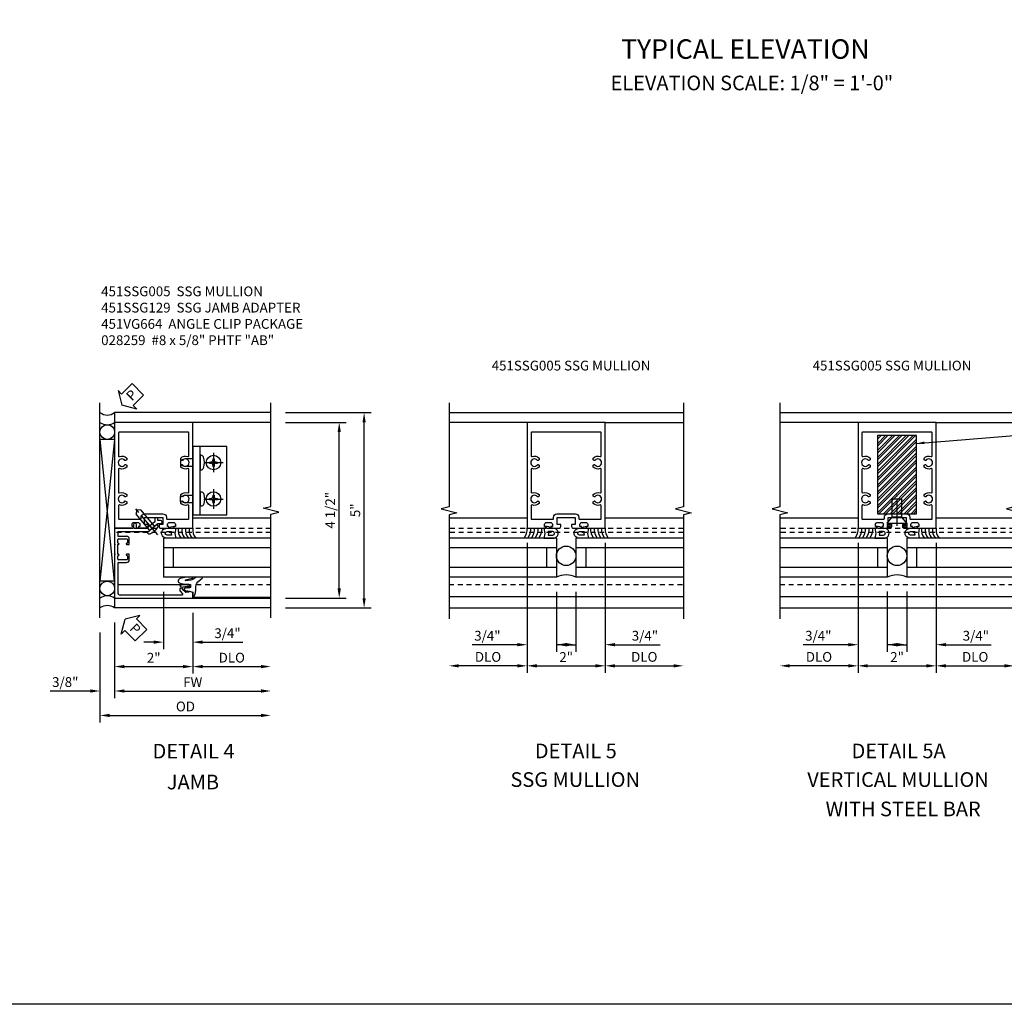
# Model space of a CAD drawing. Extents: x 0 to 77.8, y 0 to 49.2.
# Drawn here: x 32.8 to 58, y 0 to 25.2 of the extents above; entities that cross this region are included whole.
import ezdxf
from ezdxf.enums import TextEntityAlignment as Align

# ---------------------------------------------------------------- set-up
doc = ezdxf.new("R2010")
doc.units = 0
doc.header["$LTSCALE"] = 0.5
doc.header["$MEASUREMENT"] = 0
doc.linetypes.add('CENTER', pattern=[2, 1.25, -0.25, 0.25, -0.25])
doc.linetypes.add('HIDDEN', pattern=[0.375, 0.25, -0.125])
doc.layers.get('0').update_dxf_attribs({"color": 4, "linetype": 'CONTINUOUS'})
for name, color, linetype in [('CENTER', 1, 'CENTER'), ('DIME', 2, 'CONTINUOUS'), ('FORMAT', 7, 'CONTINUOUS'), ('HIDDEN', 3, 'HIDDEN'), ('P_ATTR', 3, 'CONTINUOUS'), ('PARTSLIST', 3, 'CONTINUOUS'), ('TEXT', 3, 'CONTINUOUS')]:
    doc.layers.add(name, color=color, linetype=linetype)
doc.layers.add('HATCH', color=4, linetype='CONTINUOUS', lineweight=15)
doc.styles.get("Standard").update_dxf_attribs({"font": 'arial.ttf'})
doc.dimstyles.new('EXT_ON-OFF', dxfattribs={"dimscale": 2, "dimtxt": 0.125, "dimasz": 0.125, "dimexe": 0.09, "dimexo": 0.1875, "dimgap": 0.05, "dimtad": 3, "dimdec": 5, "dimzin": 3, "dimdsep": 46, "dimlunit": 5, "dimtxsty": 'Standard', "dimcen": 0, "dimse2": 1, "dimazin": 0, "dimtfac": 1, "dimtdec": 4, "dimtofl": 0, "dimtmove": 0, "dimatfit": 0, "dimfxl": 1, "dimfrac": 2, "dimtolj": 1, "dimtzin": 3, "dimarcsym": 0})
doc.dimstyles.new('EXT_ON-ON', dxfattribs={"dimscale": 2, "dimtxt": 0.125, "dimasz": 0.125, "dimexe": 0.09, "dimexo": 0.1875, "dimgap": 0.05, "dimtad": 3, "dimdec": 4, "dimzin": 3, "dimdsep": 46, "dimlunit": 5, "dimtxsty": 'Standard', "dimcen": 0, "dimazin": 0, "dimtfac": 1, "dimtdec": 4, "dimtofl": 0, "dimtmove": 0, "dimatfit": 0, "dimfxl": 1, "dimfrac": 2, "dimtolj": 1, "dimtzin": 3, "dimarcsym": 0})
doc.dimstyles.new('SHOP_DETAILS_NORCROSS', dxfattribs={"dimtxt": 0.18, "dimasz": 0.18, "dimexe": 0.18, "dimexo": 0.0625, "dimgap": 0.09, "dimtad": 0, "dimtih": 1, "dimtoh": 1, "dimdec": 4, "dimzin": 0, "dimdsep": 46, "dimtxsty": 'Standard', "dimcen": 0.09, "dimadec": 0, "dimazin": 0, "dimtfac": 1, "dimtdec": 4, "dimtofl": 0, "dimtmove": 0, "dimatfit": 3, "dimfxl": 1, "dimtolj": 1, "dimtzin": 0, "dimarcsym": 0})

# ---------------------------------------------------------------- blocks, each defined once
blk = doc.blocks.new('*D40')
at = {"layer": 'DIME', "color": 0, "lineweight": -2, "transparency": 16777216}
for p, q in [((-1, -1.163), (-1, -3.093)), ((-1.375, -1.413), (-1.375, -3.093)), ((-1.625, -2.913), (-2.653, -2.913)), ((-0.75, -2.913), (-0.5, -2.913))]:
    blk.add_line(p, q, dxfattribs=at)
at = {"layer": 'DIME', "color": 0, "transparency": 16777216}
for points in [[(-1.625, -2.871), (-1.625, -2.955), (-1.375, -2.913)], [(-0.75, -2.871), (-0.75, -2.955), (-1, -2.913)]]:
    blk.add_solid(points, dxfattribs=at)
at = {"layer": 'DIME', "color": 0, "transparency": 16777216, "insert": (-2.264, -2.684), "char_height": 0.25, "attachment_point": 5}
blk.add_mtext('\\A1;3/8"', dxfattribs=at)
blk = doc.blocks.new('*D41')
at = {"layer": 'DIME', "color": 0, "lineweight": -2, "transparency": 16777216}
for p, q in [((-1.375, -1.413), (-1.375, -3.718)), ((-1.125, -3.538), (2.75, -3.538))]:
    blk.add_line(p, q, dxfattribs=at)
at = {"layer": 'DIME', "color": 0, "transparency": 16777216}
for points in [[(-1.125, -3.496), (-1.125, -3.58), (-1.375, -3.538)], [(2.75, -3.496), (2.75, -3.58), (3, -3.538)]]:
    blk.add_solid(points, dxfattribs=at)
at = {"layer": 'DIME', "color": 0, "transparency": 16777216, "insert": (0.813, -3.309), "char_height": 0.25, "attachment_point": 5}
blk.add_mtext('\\A1;OD', dxfattribs=at)
blk = doc.blocks.new('*D42')
at = {"layer": 'DIME', "color": 0, "lineweight": -2, "transparency": 16777216}
for p, q in [((-1, -1.163), (-1, -3.093)), ((-0.75, -2.913), (2.75, -2.913))]:
    blk.add_line(p, q, dxfattribs=at)
at = {"layer": 'DIME', "color": 0, "transparency": 16777216}
for points in [[(-0.75, -2.871), (-0.75, -2.955), (-1, -2.913)], [(2.75, -2.871), (2.75, -2.955), (3, -2.913)]]:
    blk.add_solid(points, dxfattribs=at)
at = {"layer": 'DIME', "color": 0, "transparency": 16777216, "insert": (1, -2.688), "char_height": 0.25, "attachment_point": 5}
blk.add_mtext('\\A1;FW', dxfattribs=at)
blk = doc.blocks.new('*D43')
at = {"layer": 'DIME', "color": 0, "lineweight": -2, "transparency": 16777216}
for p, q in [((1, -0.913), (1, -2.468)), ((1.25, -2.288), (2.75, -2.288))]:
    blk.add_line(p, q, dxfattribs=at)
at = {"layer": 'DIME', "color": 0, "transparency": 16777216}
for points in [[(1.25, -2.246), (1.25, -2.33), (1, -2.288)], [(2.75, -2.246), (2.75, -2.33), (3, -2.288)]]:
    blk.add_solid(points, dxfattribs=at)
at = {"layer": 'DIME', "color": 0, "transparency": 16777216, "insert": (2, -2.059), "char_height": 0.25, "attachment_point": 5}
blk.add_mtext('\\A1;DLO', dxfattribs=at)
blk = doc.blocks.new('*D44')
at = {"layer": 'DIME', "color": 0, "lineweight": -2, "transparency": 16777216}
for p, q in [((1, -0.913), (1, -2.468)), ((-1, -1.163), (-1, -2.468)), ((-0.75, -2.288), (0.75, -2.288))]:
    blk.add_line(p, q, dxfattribs=at)
at = {"layer": 'DIME', "color": 0, "transparency": 16777216}
for points in [[(-0.75, -2.246), (-0.75, -2.33), (-1, -2.288)], [(0.75, -2.246), (0.75, -2.33), (1, -2.288)]]:
    blk.add_solid(points, dxfattribs=at)
at = {"layer": 'DIME', "color": 0, "transparency": 16777216, "insert": (0, -2.062), "char_height": 0.25, "attachment_point": 5}
blk.add_mtext('\\A1;2"', dxfattribs=at)
blk = doc.blocks.new('B451SSG005')
for points in [[(-0.354, 1.3), (-0.391, 1.3), (-0.391, 1.275, 0.414214), (-0.366, 1.25), (-0.188, 1.25, 0.414214), (-0.138, 1.3), (-0.138, 1.344), (-0.232, 1.344), (-0.232, 1.531), (0.232, 1.531), (0.232, 1.344), (0.138, 1.344), (0.138, 1.3, 0.414214), (0.188, 1.25), (0.366, 1.25, 0.414214), (0.391, 1.275), (0.391, 1.3), (0.354, 1.3), (0.354, 1.35, -0.414214), (0.404, 1.4), (0.504, 1.4, -0.414214), (0.554, 1.35), (0.554, 1.3), (0.517, 1.3), (0.517, 1.275, 0.414214), (0.542, 1.25), (1, 1.25), (1, 3.962), (-1, 3.962), (-1, 1.25), (-0.542, 1.25, 0.414214), (-0.517, 1.275), (-0.517, 1.3), (-0.554, 1.3), (-0.554, 1.35, -0.414214), (-0.504, 1.4), (-0.404, 1.4, -0.414214), (-0.354, 1.35)], [(-0.235, 1.621), (0.235, 1.621, -0.414214), (0.325, 1.531), (0.325, 1.505, 0.414214), (0.35, 1.48), (0.88, 1.48, 0.414214), (0.9, 1.5), (0.9, 1.828, 0.529281), (0.873, 1.847, -0.306799), (0.692, 1.887), (0.692, 1.931), (0.721, 1.948, -0.386545), (0.735, 1.945, 3.127286), (0.735, 2.056, -0.386545), (0.721, 2.053), (0.692, 2.07), (0.692, 2.114, -0.306799), (0.873, 2.154, 0.529281), (0.9, 2.173), (0.9, 2.759, 0.529281), (0.873, 2.778, -0.306799), (0.692, 2.818), (0.692, 2.862), (0.721, 2.879, -0.386545), (0.735, 2.876, 3.127286), (0.735, 2.987, -0.386545), (0.721, 2.984), (0.692, 3.001), (0.692, 3.045, -0.306799), (0.873, 3.085, 0.529281), (0.9, 3.104), (0.9, 3.692, 0.414214), (0.88, 3.712), (-0.88, 3.712, 0.414214), (-0.9, 3.692), (-0.9, 3.104, 0.529281), (-0.873, 3.085, -0.306799), (-0.692, 3.045), (-0.692, 3.001), (-0.721, 2.984, -0.386545), (-0.735, 2.987, 3.127286), (-0.735, 2.876, -0.386545), (-0.721, 2.879), (-0.692, 2.862), (-0.692, 2.818, -0.306799), (-0.873, 2.778, 0.529281), (-0.9, 2.759), (-0.9, 2.173, 0.529281), (-0.873, 2.154, -0.306799), (-0.692, 2.114), (-0.692, 2.07), (-0.721, 2.053, -0.386545), (-0.735, 2.056, 3.127286), (-0.735, 1.945, -0.386545), (-0.721, 1.948), (-0.692, 1.931), (-0.692, 1.887, -0.306799), (-0.873, 1.847, 0.529281), (-0.9, 1.828), (-0.9, 1.5, 0.414214), (-0.88, 1.48), (-0.35, 1.48, 0.414214), (-0.325, 1.505), (-0.325, 1.531, -0.414214)]]:
    blk.add_lwpolyline(points, format="xyb", close=True)
blk = doc.blocks.new('PSEAL2')
at = {"layer": 'TEXT', "color": 7}
for p, q in [((0.196, 0.338), (0, 0)), ((0.196, 0.21), (0.196, 0.338)), ((0.196, -0.338), (0, 0)), ((0.575, 0.21), (0.196, 0.21)), ((0.575, 0.21), (0.575, -0.21)), ((0.196, -0.21), (0.196, -0.338)), ((0.575, -0.21), (0.196, -0.21))]:
    blk.add_line(p, q, dxfattribs=at)
at = {"layer": 'TEXT', "color": 3}
blk.add_text('P', height=0.25, dxfattribs=at).set_placement((0.247, -0.116))
blk = doc.blocks.new('B027074-M')
blk.add_lwpolyline([(0.062, 0.144), (0.035, 0.149), (0.069, 0.257), (0.13, 0.261), (0.205, 0.259), (0.195, 0.29, 0.12571), (-0.037, 0.341, -0.226084), (-0.19, 0.391), (-0.286, 0.502, 0.644976), (-0.312, 0.49), (-0.31, 0.361, 0.151869), (-0.294, 0.316), (-0.255, 0.257, -0.029345), (-0.238, 0.205), (-0.221, 0.083, -0.653812), (-0.241, 0.076), (-0.285, 0.241, 0.888636), (-0.31, 0.239), (-0.31, 0.105, 0.064205), (-0.268, -0.084, 0.689636), (-0.165, -0.084, 0.070356), (-0.124, 0.105), (-0.124, 0.201), (-0.051, 0.201), (-0.029, 0.147), (-0.068, 0.142), (-0.034, 0.106), (-0.065, 0.084), (-0.004, 0.03), (0.052, 0.096), (0.027, 0.106)], format="xyb", close=True)
blk = doc.blocks.new('*D45')
at = {"layer": 'DIME', "color": 0, "lineweight": -2, "transparency": 16777216}
for p, q in [((0.25, -0.375), (0.25, -1.843)), ((1, -0.913), (1, -1.843)), ((0, -1.663), (-0.25, -1.663)), ((1.25, -1.663), (2.278, -1.663))]:
    blk.add_line(p, q, dxfattribs=at)
at = {"layer": 'DIME', "color": 0, "transparency": 16777216}
for points in [[(0, -1.621), (0, -1.705), (0.25, -1.663)], [(1.25, -1.621), (1.25, -1.705), (1, -1.663)]]:
    blk.add_solid(points, dxfattribs=at)
at = {"layer": 'DIME', "color": 0, "transparency": 16777216, "insert": (1.889, -1.434), "char_height": 0.25, "attachment_point": 5}
blk.add_mtext('\\A1;3/4"', dxfattribs=at)
blk = doc.blocks.new('B028259')
for p, q in [((-0.025, 0.161), (0, 0.161)), ((0, 0.161), (0, -0.161)), ((0, 0.082), (0.543, 0.082)), ((0.625, 0), (0.543, 0.082)), ((-0.025, -0.161), (0, -0.161)), ((0, -0.082), (0.543, -0.082)), ((0.625, 0), (0.543, -0.082))]:
    blk.add_line(p, q)
for centre, radius, start, end in [((0.276, 0), 0.372, 160.1134, 199.8866), ((-0.025, 0.109), 0.052, 90, 160.1134), ((-0.025, -0.109), 0.052, 199.8866, 270)]:
    blk.add_arc(centre, radius, start, end)
at = {"layer": 'CENTER'}
blk.add_line((-0.221, 0), (0.75, 0), dxfattribs=at)
blk = doc.blocks.new('B451SSG129')
at = {"linetype": 'Continuous'}
for p, q in [((-0.517, 1.343), (-0.517, 1.25)), ((-0.437, 1.25), (-0.437, 1.343)), ((0.028, 1.412), (-0.165, 1.25)), ((-0.054, 1.239), (-0.05, 1.262)), ((-0.05, 1.262), (-0.027, 1.262)), ((-0.027, 1.262), (0.102, 1.37)), ((0.028, 1.491), (0.028, 1.412)), ((0.102, 1.37), (0.215, 1.37)), ((0.108, 1.45), (0.108, 1.491)), ((0.175, 1.45), (0.108, 1.45)), ((0.215, 1.37), (0.215, 1.41)), ((-0.517, 1.25), (-1, 1.25)), ((-1, 1.25), (-1, 0.846)), ((-0.9, 1.17), (-0.136, 1.17)), ((-0.9, 1.047), (-0.695, 1.047)), ((-0.165, 1.25), (-0.437, 1.25)), ((-0.136, 1.17), (-0.054, 1.239)), ((-1, 0.846), (-0.99, 0.836)), ((-0.99, 0.836), (-1, 0.826)), ((-1, 0.826), (-1, 0.596)), ((-0.92, 0.882), (-0.92, 0.962)), ((-0.92, 0.586), (-0.92, 0.836)), ((-0.92, 0.836), (-0.904, 0.836)), ((-0.905, 0.977), (-0.69, 0.977)), ((-0.904, 0.867), (-0.905, 0.867)), ((-0.69, 0.867), (-0.69, 0.867)), ((-0.69, 0.836), (-0.625, 0.836)), ((-0.675, 0.962), (-0.675, 0.882)), ((-0.625, 0.836), (-0.625, 0.977)), ((-1, 0.596), (-0.99, 0.586)), ((-0.99, 0.586), (-1, 0.576)), ((-1, 0.576), (-1, -0.538)), ((-0.904, 0.586), (-0.92, 0.586)), ((-0.92, 0.46), (-0.92, 0.54)), ((-0.905, 0.555), (-0.904, 0.555)), ((-0.625, 0.586), (-0.69, 0.586)), ((-0.69, 0.555), (-0.69, 0.555)), ((-0.675, 0.54), (-0.675, 0.46)), ((-0.625, 0.445), (-0.625, 0.586)), ((-0.69, 0.445), (-0.905, 0.445)), ((-0.9, 0.375), (-0.695, 0.375)), ((0.669, -0.226), (0.691, -0.226)), ((0.691, -0.226), (0.691, -0.288)), ((0.909, -0.188), (0.708, -0.188)), ((0.757, -0.25), (0.859, -0.228)), ((0.859, -0.228), (0.897, -0.228)), ((0.897, -0.228), (0.897, -0.257)), ((0.929, -0.237), (0.929, -0.208)), ((0.726, -0.458), (-0.86, -0.458)), ((0.691, -0.288), (0.669, -0.288)), ((0.669, -0.288), (0.669, -0.343)), ((0.677, -0.36), (0.741, -0.424)), ((0.741, -0.312), (0.741, -0.27)), ((0.808, -0.379), (0.741, -0.312)), ((0.897, -0.386), (0.826, -0.386)), ((0.897, -0.257), (0.909, -0.257)), ((1, -0.393), (0.897, -0.357)), ((0.897, -0.357), (0.897, -0.386)), ((1, -0.538), (1, -0.393)), ((-1, -0.538), (1, -0.538))]:
    blk.add_line(p, q, dxfattribs=at)
for p, q in [((-0.92, 1.15), (-0.92, 1.067)), ((-0.92, 0.355), (-0.92, -0.398))]:
    blk.add_line(p, q)
for centre, radius, start, end in [((0.068, 1.491), 0.04, 0, 180), ((-0.477, 1.343), 0.04, 0, 180), ((0.175, 1.41), 0.04, 0, 90), ((-0.695, 0.977), 0.07, 0, 90), ((-0.905, 0.962), 0.015, 90, 180), ((-0.905, 0.882), 0.015, 180, 270), ((-0.904, 0.852), 0.0155, 270, 90), ((-0.69, 0.852), 0.0155, 90, 270), ((-0.69, 0.962), 0.015, 0, 90), ((-0.69, 0.882), 0.015, 270, 0), ((-0.905, 0.54), 0.015, 90, 180), ((-0.904, 0.571), 0.0155, 270, 90), ((-0.69, 0.571), 0.0155, 90, 270), ((-0.69, 0.54), 0.015, 0, 90), ((-0.905, 0.46), 0.015, 180, 270), ((-0.9, 0.355), 0.02, 90, 180), ((-0.695, 0.445), 0.07, 270, 0), ((-0.69, 0.46), 0.015, 270, 0), ((0.708, -0.226), 0.038, 90, 180), ((0.761, -0.27), 0.02, 102, 180), ((0.909, -0.208), 0.02, 0, 90), ((0.909, -0.237), 0.02, 270, 360), ((-0.86, -0.398), 0.06, 180, 270), ((0.695, -0.343), 0.025, 180, 224.9977), ((0.726, -0.438), 0.02, 270, 44.9977), ((0.826, -0.361), 0.025, 225, 270)]:
    blk.add_arc(centre, radius, start, end, dxfattribs=at)
for centre, start, end in [((-0.9, 1.15), 90, 180), ((-0.9, 1.067), 180, 270)]:
    blk.add_arc(centre, 0.02, start, end)
blk = doc.blocks.new('B127008')
for points in [[(-0.059, -0.116), (-0.065, -0.15), (-0.114, -0.15), (-0.09, -0.279), (-0.114, -0.4), (0.111, -0.4, 1.120001), (0.111, -0.15), (0.081, -0.15, -0.192403), (0.039, -0.13, 0.143696), (0.009, -0.112), (-0.034, -0.1, 0.438771)], [(0.004, -0.279), (-0.004, -0.326), (0.11, -0.326, 1), (0.11, -0.232), (-0.004, -0.232)]]:
    blk.add_lwpolyline(points, format="xyb", close=True)
blk = doc.blocks.new('B028535-H')
for p, q in [((-0.099, 0.015), (-0.099, -0.015)), ((-0.099, 0.015), (-0.065, 0.015)), ((-0.015, 0.099), (0.015, 0.099)), ((-0.015, 0.099), (-0.015, 0.065)), ((0.015, 0.099), (0.015, 0.065)), ((0.065, 0.015), (0.099, 0.015)), ((0.099, 0.015), (0.099, -0.015)), ((-0.099, -0.015), (-0.065, -0.015)), ((-0.015, -0.065), (-0.015, -0.099)), ((-0.015, -0.099), (0.015, -0.099)), ((0.015, -0.065), (0.015, -0.099)), ((0.065, -0.015), (0.099, -0.015))]:
    blk.add_line(p, q)
blk.add_circle((0, 0), 0.186)
for centre, start, end in [((-0.065, 0.065), 270, 0), ((0.065, 0.065), 180, 270), ((-0.065, -0.065), 0, 89.9999), ((0.065, -0.065), 90, 180)]:
    blk.add_arc(centre, 0.0498, start, end)
at = {"layer": 'CENTER'}
for p, q in [((-0.248, 0), (0.248, 0)), ((0, 0.248), (0, -0.248))]:
    blk.add_line(p, q, dxfattribs=at)
blk = doc.blocks.new('B451VG664-T')
for points in [[(1, 1.591), (1.875, 1.591), (1.875, 3.341), (1, 3.341)], [(1, 1.591), (1.188, 1.591), (1.188, 3.341), (1, 3.341)]]:
    blk.add_lwpolyline(points, close=True)
for points in [[(1, 3.027), (0.813, 3.027), (0.688, 2.997), (0.688, 2.867), (0.813, 2.837), (1, 2.837)], [(1, 1.905), (0.813, 1.905), (0.688, 1.935), (0.688, 2.065), (0.813, 2.095), (1, 2.095)]]:
    blk.add_lwpolyline(points)
for points in [[(1.188, 2.745), (1.188, 3.118), (1.188, 2.745), (1.214, 2.745, 0.313524), (1.271, 2.785, 0.17966), (1.271, 3.078, 0.313524), (1.214, 3.118), (1.188, 3.118)], [(1.188, 2.186), (1.188, 1.813), (1.188, 2.186), (1.214, 2.186, -0.313524), (1.271, 2.146, -0.17966), (1.271, 1.853, -0.313524), (1.214, 1.813), (1.188, 1.813)]]:
    blk.add_lwpolyline(points, format="xyb", close=True)
for p in [(1.531, 2.932), (1.531, 2)]:
    blk.add_blockref('B028535-H', p)
blk = doc.blocks.new('*D46')
at = {"layer": 'DIME', "color": 0, "lineweight": -2, "transparency": 16777216}
for p, q in [((3.375, 3.962), (4.93, 3.962)), ((4.75, -0.288), (4.75, 3.712)), ((3.375, -0.538), (4.93, -0.538))]:
    blk.add_line(p, q, dxfattribs=at)
at = {"layer": 'DIME', "color": 0, "transparency": 16777216}
for points in [[(4.708, 3.712), (4.792, 3.712), (4.75, 3.962)], [(4.708, -0.288), (4.792, -0.288), (4.75, -0.538)]]:
    blk.add_solid(points, dxfattribs=at)
at = {"layer": 'DIME', "color": 0, "transparency": 16777216, "insert": (4.521, 1.712), "char_height": 0.25, "attachment_point": 5, "rotation": 90}
blk.add_mtext('\\A1;4 1/2"', dxfattribs=at)
blk = doc.blocks.new('*D47')
at = {"layer": 'DIME', "color": 0, "lineweight": -2, "transparency": 16777216}
for p, q in [((3.375, 4.212), (5.568, 4.212)), ((5.388, -0.538), (5.388, 3.962)), ((3.375, -0.788), (5.568, -0.788))]:
    blk.add_line(p, q, dxfattribs=at)
at = {"layer": 'DIME', "color": 0, "transparency": 16777216}
for points in [[(5.346, 3.962), (5.429, 3.962), (5.388, 4.212)], [(5.346, -0.538), (5.429, -0.538), (5.388, -0.788)]]:
    blk.add_solid(points, dxfattribs=at)
at = {"layer": 'DIME', "color": 0, "transparency": 16777216, "insert": (5.161, 1.712), "char_height": 0.25, "attachment_point": 5, "rotation": 90}
blk.add_mtext('\\A1;5"', dxfattribs=at)
blk = doc.blocks.new('*D49')
at = {"layer": 'DIME', "color": 0, "lineweight": -2, "transparency": 16777216}
for p, q in [((-1, 0.875), (-1, -2.449)), ((1, 0.875), (1, -2.449)), ((-0.75, -2.269), (0.75, -2.269))]:
    blk.add_line(p, q, dxfattribs=at)
at = {"layer": 'DIME', "color": 0, "transparency": 16777216}
for points in [[(-0.75, -2.227), (-0.75, -2.311), (-1, -2.269)], [(0.75, -2.227), (0.75, -2.311), (1, -2.269)]]:
    blk.add_solid(points, dxfattribs=at)
at = {"layer": 'DIME', "color": 0, "transparency": 16777216, "insert": (0, -2.043), "char_height": 0.25, "attachment_point": 5}
blk.add_mtext('\\A1;2"', dxfattribs=at)
blk = doc.blocks.new('*D50')
at = {"layer": 'DIME', "color": 0, "lineweight": -2, "transparency": 16777216}
for p, q in [((-1, 0.875), (-1, -1.908)), ((-0.25, -0.375), (-0.25, -1.908)), ((-1.25, -1.728), (-2.406, -1.728)), ((0, -1.728), (0.25, -1.728))]:
    blk.add_line(p, q, dxfattribs=at)
at = {"layer": 'DIME', "color": 0, "transparency": 16777216}
for points in [[(-1.25, -1.686), (-1.25, -1.77), (-1, -1.728)], [(0, -1.686), (0, -1.77), (-0.25, -1.728)]]:
    blk.add_solid(points, dxfattribs=at)
at = {"layer": 'DIME', "color": 0, "transparency": 16777216, "insert": (-2.017, -1.499), "char_height": 0.25, "attachment_point": 5}
blk.add_mtext('\\A1;3/4"', dxfattribs=at)
blk = doc.blocks.new('*D51')
at = {"layer": 'DIME', "color": 0, "lineweight": -2, "transparency": 16777216}
for p, q in [((-1, 0.875), (-1, -2.449)), ((-1.25, -2.269), (-2.75, -2.269))]:
    blk.add_line(p, q, dxfattribs=at)
at = {"layer": 'DIME', "color": 0, "transparency": 16777216}
for points in [[(-2.75, -2.227), (-2.75, -2.311), (-3, -2.269)], [(-1.25, -2.227), (-1.25, -2.311), (-1, -2.269)]]:
    blk.add_solid(points, dxfattribs=at)
at = {"layer": 'DIME', "color": 0, "transparency": 16777216, "insert": (-2, -2.04), "char_height": 0.25, "attachment_point": 5}
blk.add_mtext('\\A1;DLO', dxfattribs=at)
blk = doc.blocks.new('*D52')
at = {"layer": 'DIME', "color": 0, "lineweight": -2, "transparency": 16777216}
for p, q in [((1, 0.875), (1, -2.449)), ((1.25, -2.269), (2.75, -2.269))]:
    blk.add_line(p, q, dxfattribs=at)
at = {"layer": 'DIME', "color": 0, "transparency": 16777216}
for points in [[(1.25, -2.227), (1.25, -2.311), (1, -2.269)], [(2.75, -2.227), (2.75, -2.311), (3, -2.269)]]:
    blk.add_solid(points, dxfattribs=at)
at = {"layer": 'DIME', "color": 0, "transparency": 16777216, "insert": (2, -2.04), "char_height": 0.25, "attachment_point": 5}
blk.add_mtext('\\A1;DLO', dxfattribs=at)
blk = doc.blocks.new('*D53')
at = {"layer": 'DIME', "color": 0, "lineweight": -2, "transparency": 16777216}
for p, q in [((1, 0.875), (1, -1.908)), ((0.25, -0.375), (0.25, -1.908)), ((0, -1.728), (-0.25, -1.728)), ((1.25, -1.728), (2.406, -1.728))]:
    blk.add_line(p, q, dxfattribs=at)
at = {"layer": 'DIME', "color": 0, "transparency": 16777216}
for points in [[(0, -1.686), (0, -1.77), (0.25, -1.728)], [(1.25, -1.686), (1.25, -1.77), (1, -1.728)]]:
    blk.add_solid(points, dxfattribs=at)
at = {"layer": 'DIME', "color": 0, "transparency": 16777216, "insert": (2.017, -1.499), "char_height": 0.25, "attachment_point": 5}
blk.add_mtext('\\A1;3/4"', dxfattribs=at)
blk = doc.blocks.new('*D57')
at = {"layer": 'DIME', "color": 0, "lineweight": -2, "transparency": 16777216}
for p, q in [((-1, 0.875), (-1, -2.449)), ((1, 0.875), (1, -2.449)), ((-0.75, -2.269), (0.75, -2.269))]:
    blk.add_line(p, q, dxfattribs=at)
at = {"layer": 'DIME', "color": 0, "transparency": 16777216}
for points in [[(-0.75, -2.227), (-0.75, -2.311), (-1, -2.269)], [(0.75, -2.227), (0.75, -2.311), (1, -2.269)]]:
    blk.add_solid(points, dxfattribs=at)
at = {"layer": 'DIME', "color": 0, "transparency": 16777216, "insert": (0, -2.043), "char_height": 0.25, "attachment_point": 5}
blk.add_mtext('\\A1;2"', dxfattribs=at)
blk = doc.blocks.new('*D58')
at = {"layer": 'DIME', "color": 0, "lineweight": -2, "transparency": 16777216}
for p, q in [((-1, 0.875), (-1, -1.908)), ((-0.25, -0.369), (-0.25, -1.908)), ((-1.25, -1.728), (-2.406, -1.728)), ((0, -1.728), (0.25, -1.728))]:
    blk.add_line(p, q, dxfattribs=at)
at = {"layer": 'DIME', "color": 0, "transparency": 16777216}
for points in [[(-1.25, -1.686), (-1.25, -1.77), (-1, -1.728)], [(0, -1.686), (0, -1.77), (-0.25, -1.728)]]:
    blk.add_solid(points, dxfattribs=at)
at = {"layer": 'DIME', "color": 0, "transparency": 16777216, "insert": (-2.017, -1.499), "char_height": 0.25, "attachment_point": 5}
blk.add_mtext('\\A1;3/4"', dxfattribs=at)
blk = doc.blocks.new('*D59')
at = {"layer": 'DIME', "color": 0, "lineweight": -2, "transparency": 16777216}
for p, q in [((-1, 0.875), (-1, -2.449)), ((-1.25, -2.269), (-2.75, -2.269))]:
    blk.add_line(p, q, dxfattribs=at)
at = {"layer": 'DIME', "color": 0, "transparency": 16777216}
for points in [[(-2.75, -2.227), (-2.75, -2.311), (-3, -2.269)], [(-1.25, -2.227), (-1.25, -2.311), (-1, -2.269)]]:
    blk.add_solid(points, dxfattribs=at)
at = {"layer": 'DIME', "color": 0, "transparency": 16777216, "insert": (-2, -2.04), "char_height": 0.25, "attachment_point": 5}
blk.add_mtext('\\A1;DLO', dxfattribs=at)
blk = doc.blocks.new('*D60')
at = {"layer": 'DIME', "color": 0, "lineweight": -2, "transparency": 16777216}
for p, q in [((1, 0.875), (1, -2.449)), ((1.25, -2.269), (2.75, -2.269))]:
    blk.add_line(p, q, dxfattribs=at)
at = {"layer": 'DIME', "color": 0, "transparency": 16777216}
for points in [[(1.25, -2.227), (1.25, -2.311), (1, -2.269)], [(2.75, -2.227), (2.75, -2.311), (3, -2.269)]]:
    blk.add_solid(points, dxfattribs=at)
at = {"layer": 'DIME', "color": 0, "transparency": 16777216, "insert": (2, -2.04), "char_height": 0.25, "attachment_point": 5}
blk.add_mtext('\\A1;DLO', dxfattribs=at)
blk = doc.blocks.new('*D61')
at = {"layer": 'DIME', "color": 0, "lineweight": -2, "transparency": 16777216}
for p, q in [((1, 0.875), (1, -1.908)), ((0.25, -0.369), (0.25, -1.908)), ((0, -1.728), (-0.25, -1.728)), ((1.25, -1.728), (2.406, -1.728))]:
    blk.add_line(p, q, dxfattribs=at)
at = {"layer": 'DIME', "color": 0, "transparency": 16777216}
for points in [[(0, -1.686), (0, -1.77), (0.25, -1.728)], [(1.25, -1.686), (1.25, -1.77), (1, -1.728)]]:
    blk.add_solid(points, dxfattribs=at)
at = {"layer": 'DIME', "color": 0, "transparency": 16777216, "insert": (2.017, -1.499), "char_height": 0.25, "attachment_point": 5}
blk.add_mtext('\\A1;3/4"', dxfattribs=at)
blk = doc.blocks.new('B128207')
for p, q in [((0, 0.253), (0, -0.253)), ((0, 0.253), (0.148, 0.125)), ((0.148, 0.125), (0.625, 0.125)), ((0.148, -0.125), (0.148, 0.125)), ((0.625, 0.125), (0.625, -0.125)), ((0, -0.253), (0.148, -0.125)), ((0.148, -0.125), (0.625, -0.125))]:
    blk.add_line(p, q)
at = {"layer": 'CENTER'}
blk.add_line((-0.067, 0), (0.725, 0), dxfattribs=at)
blk = doc.blocks.new('AppEngNote')
at = {"layer": 'P_ATTR', "const_width": 0.125}
blk.add_lwpolyline([(0, -2.444), (0, 0), (6.294, 0), (6.294, -2.444)], close=True, dxfattribs=at)
at = {"layer": 'P_ATTR', "insert": (0.207, -0.225), "char_height": 0.25, "width": 5.80997, "attachment_point": 1}
blk.add_mtext('{\\LNOTE:\\P}CONSULT APPLICATION ENGINEERING FOR PROPER STEEL SIZE & ATTACHMENT PER JOB REQUIREMENTS.', dxfattribs=at)
blk = doc.blocks.new('S451FJ42')
for p, q in [((-1.375, -1.037995), (-1.375, 4.462005)), ((3.00005, 4.212005), (-1, 4.212005)), ((3.00005, 3.962005), (1.00004, 3.962005)), ((-0.99996, 3.524505), (-1.37496, 3.524505)), ((3.000278, 1.507213), (1.000363, 1.507213)), ((3.000278, 1), (0.250212, 1)), ((0.250212, 1), (0.250212, 0)), ((3.000278, 0.748798), (0.250212, 0.748798)), ((0.501414, 0.748798), (0.501414, 0.251202)), ((3.000278, 0.251202), (0.250212, 0.251202)), ((3.000278, 0), (0.250212, 0)), ((-1, -0.100495), (-1.375, -0.100495)), ((1, -0.5383), (3.00005, -0.5383))]:
    blk.add_line(p, q)
at = {"linetype": 'Continuous'}
for p, q in [((-1, 4.212005), (-1, -0.787995)), ((-0.99996, 3.524505), (-1.375, -0.100495)), ((-1, -0.100495), (-1.37496, 3.524505)), ((-0.99996, 0.57617), (-0.99996, -0.538295)), ((-0.91996, -0.188086), (0.939832, -0.188086)), ((1.00004, -0.515577), (3.00005, -0.515577)), ((3.00005, -0.787995), (-1, -0.787995))]:
    blk.add_line(p, q, dxfattribs=at)
blk.add_lwpolyline([(3.00005, -1.037995), (3.00005, 1.611995), (3.20003, 1.662015), (2.80005, 1.761995), (3.00005, 1.811995), (3.00005, 4.462005)])
for centre in [(-1.1875, 3.713126), (-1.1875, -0.289116)]:
    blk.add_circle(centre, 0.1875)
for centre, radius, start, end in [((-1.187517, 4.46208), 0.31257, 233.1343796, 306.8640927), ((-1.1875, 4.212005), 0.3125, 233.1301024, 306.8698976), ((0.965901, 1.217092), 0.342861, 174.4914343, 219.2849949), ((1.059792, 1.217092), 0.342861, 174.4914343, 219.2849949), ((1.153684, 1.217092), 0.342861, 174.4914343, 219.2849949), ((1.247576, 1.217092), 0.342861, 174.4914343, 219.2849949), ((1.341318, 1.217092), 0.342861, 174.4914343, 219.2849949), ((-1.1875, -0.787995), 0.3125, 53.1301024, 126.8698976), ((-1.187517, -1.03807), 0.31257, 53.1359073, 126.8656204)]:
    blk.add_arc(centre, radius, start, end)
at = {"layer": 'HIDDEN'}
for p, q in [((3.00003, 1.245214), (-0.99996, 1.245214)), ((3.00003, 1.145214), (-0.99996, 1.145214)), ((1.089628, -0.188086), (3.00005, -0.188086))]:
    blk.add_line(p, q, dxfattribs=at)
for name, p, rotation in [('PSEAL2', (-0.8125, 4.399505), 44.99999999999999), ('B028259', (-0.0403, 1.250353), 129.9999999999998), ('B027074-M', (0.7415, -0.31195), 270), ('PSEAL2', (-0.728749, -1.078162), 315)]:
    blk.add_blockref(name, p, dxfattribs=dict(rotation=rotation))
for name, p in [('B451SSG005', (0.00004, 0.000005)), ('B451VG664-T', (0, 0)), ('B451SSG129', (0.00004, 0.000005))]:
    blk.add_blockref(name, p)
at = {"xscale": -1}
blk.add_blockref('B127008', (0.454115, 1.400005), dxfattribs=at)
at = {"layer": 'DIME'}
dim = blk.add_linear_dim(base=(5.387782, 4.212005), p1=(3.00005, -0.787995), p2=(3.00005, 4.212005), angle=90, dimstyle='EXT_ON-ON', override={"dimpost": '"'}, dxfattribs=at)
dim.commit()
dim.dimension.update_dxf_attribs({"geometry": '*D47', "text_midpoint": (5.160651, 1.712005)})
dim = blk.add_linear_dim(base=(4.75005, 3.962005), p1=(3.00005, -0.538295), p2=(3.00005, 3.962005), angle=90, dimstyle='EXT_ON-ON', override={"dimpost": '"'}, dxfattribs=at)
dim.commit()
dim.dimension.update_dxf_attribs({"geometry": '*D46', "text_midpoint": (4.75005, 1.712005), "dimtype": 160})
for base, p1, p2, picture, middle in [((1, -1.662995), (0.250212, 0), (1, -0.5383), '*D45', (1.889222, -1.433646)), ((1, -2.287995), (-1, -0.787995), (1, -0.5383), '*D44', (0, -2.062483)), ((-1.375, -2.912995), (-1, -0.787995), (-1.375, -1.037995), '*D40', (-2.264222, -2.683646))]:
    dim = blk.add_linear_dim(base=base, p1=p1, p2=p2, dimstyle='EXT_ON-ON', override={"dimpost": '"'}, dxfattribs=at)
    dim.commit()
    dim.dimension.update_dxf_attribs({"geometry": picture, "text_midpoint": middle})
for base, p1, text, picture, middle in [((3.00005, -2.287995), (1, -0.5383), 'DLO', '*D43', (2.000025, -2.058646)), ((3.00005, -2.912995), (-1, -0.787995), 'FW', '*D42', (1.000025, -2.687995)), ((3.00005, -3.537995), (-1.375, -1.037995), 'OD', '*D41', (0.812525, -3.308646))]:
    dim = blk.add_linear_dim(base=base, p1=p1, p2=(3.00005, -1.037995), text=text, dimstyle='EXT_ON-OFF', override={"dimpost": '"'}, dxfattribs=at)
    dim.commit()
    dim.dimension.update_dxf_attribs({"geometry": picture, "text_midpoint": middle})
blk = doc.blocks.new('S451FV44')
for p, q in [((-3.00001, 4.212), (2.99999, 4.212)), ((-1, 3.962), (-2.99999, 3.962)), ((1, 3.962), (2.99999, 3.962)), ((-1.000075, 1.507213), (-3.00001, 1.507213)), ((2.99999, 1.507213), (1.000075, 1.507213)), ((-0.250075, 1), (-3.00001, 1)), ((-0.250075, 1), (-0.250075, 0)), ((2.99999, 1), (0.249925, 1)), ((0.249925, 1), (0.249925, 0)), ((-0.250075, 0.748798), (-3.00001, 0.748798)), ((-0.501277, 0.748798), (-0.501277, 0.251202)), ((2.99999, 0.748798), (0.249925, 0.748798)), ((0.501127, 0.748798), (0.501127, 0.251202)), ((-0.250075, 0.251202), (-3.00001, 0.251202)), ((-0.250075, 0), (-3.00001, 0)), ((2.99999, 0.251202), (0.249925, 0.251202)), ((2.99999, 0), (0.249925, 0)), ((2.99999, -0.505487), (-3.00001, -0.505487)), ((-3.00001, -0.788), (2.99999, -0.788))]:
    blk.add_line(p, q)
for points in [[(-3.00001, 4.462), (-3.00001, 1.795751), (-3.19999, 1.745731), (-2.80001, 1.645751), (-3.00001, 1.595751), (-3.00001, -1.0685)], [(2.99999, 4.462), (2.99999, 1.795751), (2.80001, 1.745731), (3.19999, 1.645751), (2.99999, 1.595751), (2.99999, -1.0685)]]:
    blk.add_lwpolyline(points)
blk.add_circle((-0.000075, 0.546401), 0.25)
for centre, radius, start, end in [((-1.34232, 1.217564), 0.343854, 320.7488257, 5.4128822), ((-1.247386, 1.217087), 0.342861, 320.7160846, 5.5085657), ((-1.153494, 1.217087), 0.342861, 320.7160846, 5.5085657), ((-1.059602, 1.217087), 0.342861, 320.7160846, 5.5085657), ((-0.965711, 1.217087), 0.342861, 320.7160846, 5.5085657), ((0.965561, 1.217087), 0.342861, 174.4914343, 219.2839154), ((1.059452, 1.217087), 0.342861, 174.4914343, 219.2839154), ((1.153344, 1.217087), 0.342861, 174.4914343, 219.2839154), ((1.247236, 1.217087), 0.342861, 174.4914343, 219.2839154), ((1.341278, 1.217087), 0.342861, 174.4914343, 219.2839154), ((-0.000075, -0.508659), 0.566775, 63.8264336, 116.1735664)]:
    blk.add_arc(centre, radius, start, end)
at = {"layer": 'HIDDEN'}
for p, q in [((2.99999, 1.245209), (-3.00001, 1.245209)), ((2.99999, 1.145209), (-3.00001, 1.145209)), ((-3.00001, -0.188091), (2.99999, -0.188091))]:
    blk.add_line(p, q, dxfattribs=at)
for name, p in [('B451SSG005', (0, 0)), ('B127008', (-0.454225, 1.4))]:
    blk.add_blockref(name, p)
at = {"xscale": -1}
blk.add_blockref('B127008', (0.454075, 1.4), dxfattribs=at)
at = {"layer": 'DIME'}
for base, p1, p2, picture, middle in [((-3.00001, -2.269), (-1, 1.25), (-3.00001, -1.0685), '*D51', (-2.000005, -2.039651)), ((2.99999, -2.269), (1, 1.25), (2.99999, -1.0685), '*D52', (1.999995, -2.039651))]:
    dim = blk.add_linear_dim(base=base, p1=p1, p2=p2, text='DLO', dimstyle='EXT_ON-OFF', override={"dimpost": '"'}, dxfattribs=at)
    dim.commit()
    dim.dimension.update_dxf_attribs({"geometry": picture, "text_midpoint": middle})
for base, p1, p2, picture, middle in [((-1, -1.727992), (-0.250075, 0), (-1, 1.25), '*D50', (-2.016592, -1.727992)), ((1, -1.727992), (0.249925, 0), (1, 1.25), '*D53', (2.016592, -1.727992))]:
    dim = blk.add_linear_dim(base=base, p1=p1, p2=p2, dimstyle='EXT_ON-ON', override={"dimpost": '"'}, dxfattribs=at)
    dim.commit()
    dim.dimension.update_dxf_attribs({"geometry": picture, "text_midpoint": middle, "dimtype": 160})
dim = blk.add_linear_dim(base=(1, -2.269), p1=(-1, 1.25), p2=(1, 1.25), dimstyle='EXT_ON-ON', override={"dimpost": '"'}, dxfattribs=at)
dim.commit()
dim.dimension.update_dxf_attribs({"geometry": '*D49', "text_midpoint": (0, -2.043488)})
blk = doc.blocks.new('S451FV45')
at = {"linetype": 'Continuous'}
h = blk.add_hatch(dxfattribs=at)
h.set_pattern_fill('STEEL', color=256, style=0)
h.set_pattern_definition([(45, (-28.43766, -5.07154), (-0.08838835, 0.08838835), []), (45, (-28.43766, -5.00904), (-0.08838835, 0.08838835), [])])
h.paths.add_polyline_path([(-0.500075, 3.621), (-0.500075, 1.621), (0.499925, 1.621), (0.499925, 3.621)])
at = {"layer": 'HATCH'}
h = blk.add_hatch(dxfattribs=at)
h.set_pattern_fill('ANSI31', color=256, scale=0.25, style=0)
h.paths.add_polyline_path([(-0.138075, 1.3), (-0.138075, 1.344), (-0.232075, 1.344), (-0.232075, 1.383179), (-0.253574, 1.383179), (-0.253574, 1.383178), (-0.253574, 1.25), (-0.188075, 1.25, 0.414213562)])
h = blk.add_hatch(dxfattribs=at)
h.set_pattern_fill('ANSI31', color=256, scale=0.25, style=0)
h.paths.add_polyline_path([(0.137925, 1.344), (0.137925, 1.3, 0.414213562), (0.187925, 1.25), (0.253424, 1.25), (0.253424, 1.383178), (0.253424, 1.383179), (0.231925, 1.383179), (0.231925, 1.344)])
for p, q in [((-3.00001, 4.212), (2.99999, 4.212)), ((-1, 3.962), (-2.99999, 3.962)), ((1, 3.962), (2.99999, 3.962)), ((-1.000075, 1.507213), (-3.00001, 1.507213)), ((-0.253574, 1.383178), (-0.253574, 1.25)), ((0.253424, 1.383178), (0.253424, 1.25)), ((2.99999, 1.507213), (1.000075, 1.507213)), ((-0.250075, 1), (-3.00001, 1)), ((-0.250075, 1), (-0.250075, 0)), ((2.99999, 1), (0.249925, 1)), ((0.249925, 1), (0.249925, 0)), ((-0.250075, 0.748798), (-3.00001, 0.748798)), ((-0.501277, 0.748798), (-0.501277, 0.251202)), ((2.99999, 0.748798), (0.249925, 0.748798)), ((0.501127, 0.748798), (0.501127, 0.251202)), ((-0.250075, 0.251202), (-3.00001, 0.251202)), ((-0.250075, 0), (-3.00001, 0)), ((2.99999, 0.251202), (0.249925, 0.251202)), ((2.99999, 0), (0.249925, 0)), ((2.99999, -0.505487), (-3.00001, -0.505487)), ((-3.00001, -0.788), (2.99999, -0.788))]:
    blk.add_line(p, q)
for points in [[(-3.00001, 4.462), (-3.00001, 1.795751), (-3.19999, 1.745731), (-2.80001, 1.645751), (-3.00001, 1.595751), (-3.00001, -1.0685)], [(2.99999, 4.462), (2.99999, 1.795751), (2.80001, 1.745731), (3.19999, 1.645751), (2.99999, 1.595751), (2.99999, -1.0685)]]:
    blk.add_lwpolyline(points)
at = {"linetype": 'Continuous'}
blk.add_lwpolyline([(-0.500075, 3.621), (-0.500075, 1.621), (0.499925, 1.621), (0.499925, 3.621)], close=True, dxfattribs=at)
blk.add_circle((-0.000075, 0.546401), 0.25)
for centre, radius, start, end in [((-1.341278, 1.217087), 0.342861, 320.7160846, 5.5085657), ((-1.247386, 1.217087), 0.342861, 320.7160846, 5.5085657), ((-1.153494, 1.217087), 0.342861, 320.7160846, 5.5085657), ((-1.059602, 1.217087), 0.342861, 320.7160846, 5.5085657), ((-0.965711, 1.217087), 0.342861, 320.7160846, 5.5085657), ((0.965561, 1.217087), 0.342861, 174.4914343, 219.2839154), ((1.059452, 1.217087), 0.342861, 174.4914343, 219.2839154), ((1.153344, 1.217087), 0.342861, 174.4914343, 219.2839154), ((1.247236, 1.217087), 0.342861, 174.4914343, 219.2839154), ((1.341128, 1.217087), 0.342861, 174.4914343, 219.2839154), ((-0.000075, -0.508659), 0.566775, 63.8264336, 116.1735664)]:
    blk.add_arc(centre, radius, start, end)
at = {"layer": 'HIDDEN'}
for p, q in [((2.99999, 1.245209), (-3.00001, 1.245209)), ((2.99999, 1.145209), (-3.00001, 1.145209)), ((-3.00001, -0.188091), (2.99999, -0.188091))]:
    blk.add_line(p, q, dxfattribs=at)
for name, p in [('B451SSG005', (0, 0)), ('AppEngNote', (4.628829, 1.116829))]:
    blk.add_blockref(name, p)
at = {"rotation": 90}
blk.add_blockref('B128207', (-0.000075, 1.383179), dxfattribs=at)
at = {"linetype": 'Continuous'}
blk.add_blockref('B127008', (-0.454225, 1.4), dxfattribs=at)
at = {"linetype": 'Continuous', "xscale": -1}
blk.add_blockref('B127008', (0.454075, 1.4), dxfattribs=at)
at = {"layer": 'TEXT', "insert": (3.208187, 3.774902), "char_height": 0.25, "width": 5.51662032, "attachment_point": 1}
blk.add_mtext('STEEL BAR CENTERED IN MULLION AND ATTACH WITH 1/4"x20 (__ O.C.)\\PSTEEL LENGTH = MULLION HEIGHT - 12"', dxfattribs=at)
at = {"layer": 'DIME'}
for base, p1, p2, picture, middle in [((-3.00001, -2.269), (-1, 1.25), (-3.00001, -1.0685), '*D59', (-2.000005, -2.039651)), ((2.99999, -2.269), (1, 1.25), (2.99999, -1.0685), '*D60', (1.999995, -2.039651))]:
    dim = blk.add_linear_dim(base=base, p1=p1, p2=p2, text='DLO', dimstyle='EXT_ON-OFF', override={"dimpost": '"'}, dxfattribs=at)
    dim.commit()
    dim.dimension.update_dxf_attribs({"geometry": picture, "text_midpoint": middle})
for base, p1, p2, picture, middle in [((-0.999925, -1.727992), (-0.249925, 0.006009), (-0.999925, 1.25), '*D58', (-2.016592, -1.727992)), ((1, -1.727992), (0.249925, 0.006009), (1, 1.25), '*D61', (2.016592, -1.727992))]:
    dim = blk.add_linear_dim(base=base, p1=p1, p2=p2, dimstyle='EXT_ON-ON', override={"dimpost": '"'}, dxfattribs=at)
    dim.commit()
    dim.dimension.update_dxf_attribs({"geometry": picture, "text_midpoint": middle, "dimtype": 160})
dim = blk.add_linear_dim(base=(1, -2.269), p1=(-1, 1.25), p2=(1, 1.25), dimstyle='EXT_ON-ON', override={"dimpost": '"'}, dxfattribs=at)
dim.commit()
dim.dimension.update_dxf_attribs({"geometry": '*D57', "text_midpoint": (0, -2.043488)})
at = {"layer": 'P_ATTR'}
blk.add_leader([(0.499925, 3.421791), (3.208187, 3.639979)], dimstyle='SHOP_DETAILS_NORCROSS', override={"dimtxt": 0.25, "dimasz": 0.2, "dimexe": 0.125, "dimexo": 0.125, "dimgap": 0.062, "dimtad": 0, "dimtih": 0, "dimtoh": 0, "dimzin": 1, "dimlunit": 5, "dimpost": '"', "dimcen": 0, "dimse2": 1, "dimclrd": 256, "dimclre": 256, "dimclrt": 256, "dimadec": 4, "dimfrac": 2, "dimtzin": 1}, dxfattribs=at)

msp = doc.modelspace()

# ---------------------------------------------------------------- linework, layer by layer
at = {"layer": 'FORMAT'}
msp.add_lwpolyline([(77.798, 0), (0, 0), (0, 49.208)], dxfattribs=at)

# ---------------------------------------------------------------- block references
for name, p in [('S451FJ42', (36.2, 10.93)), ('S451FV44', (46.761, 10.93)), ('S451FV45', (55.234, 10.93))]:
    msp.add_blockref(name, p)

# ---------------------------------------------------------------- texts
at = {"color": 2, "linetype": 'Continuous'}
for s, p in [('DETAIL 4', (37.22, 6.29)), ('DETAIL 5', (47.008, 6.296)), ('DETAIL 5A', (55.273, 6.296))]:
    msp.add_text(s, height=0.375, dxfattribs=at).set_placement(p, align=Align.CENTER)
at = {"color": 7, "linetype": 'Continuous'}
for s, p in [('JAMB', (37.205, 5.5)), ('SSG MULLION', (46.993, 5.563)), ('VERTICAL MULLION', (55.258, 5.563)), ('WITH STEEL BAR', (55.389, 4.811))]:
    msp.add_text(s, height=0.375, dxfattribs=at).set_placement(p, align=Align.CENTER)
at = {"layer": 'PARTSLIST', "insert": (34.855, 18.369), "char_height": 0.25, "width": 7.87934, "attachment_point": 1}
msp.add_mtext('451SSG005  SSG MULLION  \\P451SSG129  SSG JAMB ADAPTER\\P451VG664  ANGLE CLIP PACKAGE\\P028259  #8 x 5/8" PHTF "AB"', dxfattribs=at)
at = {"layer": 'TEXT', "linetype": 'Continuous'}
msp.add_text('TYPICAL ELEVATION', height=0.5, dxfattribs=at).set_placement((51.348, 24.194), align=Align.CENTER)
at = {"layer": 'TEXT'}
for s, insert, char_height, width, attachment_point in [('ELEVATION SCALE: 1/8" = 1\'-0"', (51.516, 23.764), 0.375, 15.25, 2), ('451SSG005 SSG MULLION', (44.854, 16.469), 0.25, 4.40904, 1), ('451SSG005 SSG MULLION', (53.071, 16.469), 0.25, 4.40904, 1)]:
    msp.add_mtext(s, dxfattribs=dict(at, insert=insert, char_height=char_height, width=width, attachment_point=attachment_point))

doc.saveas('drawing.dxf')
